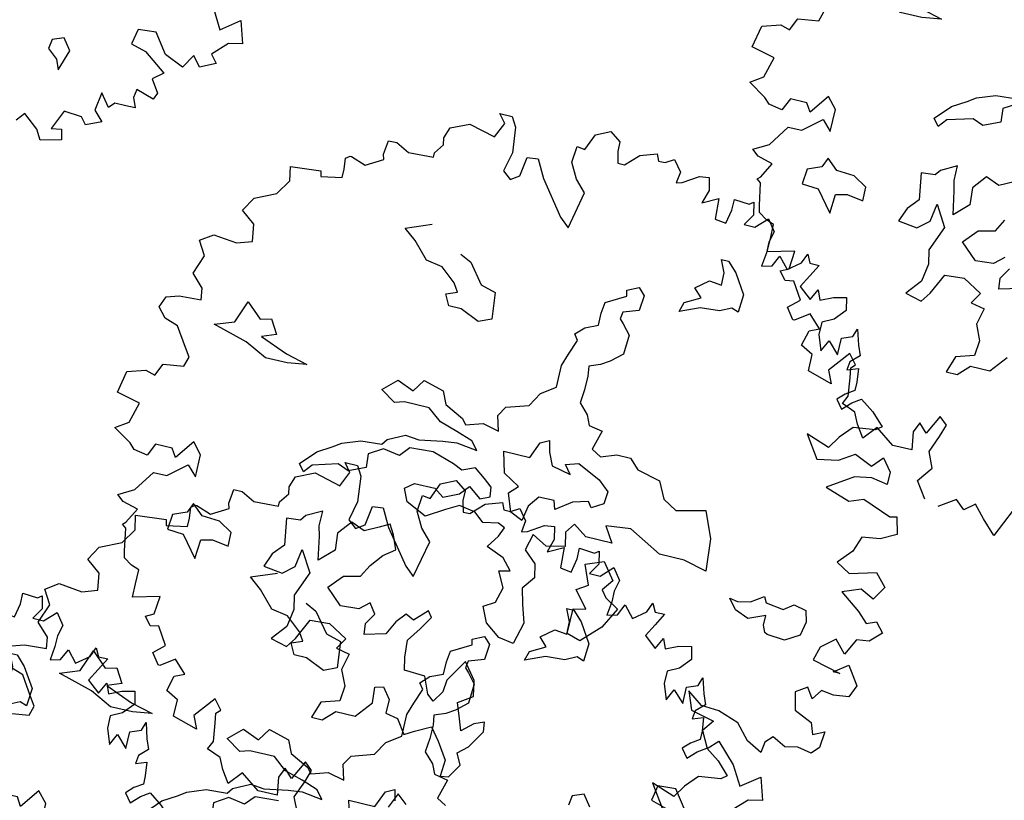
# Model space of a CAD drawing. Units: metres. Extents: x 2326 to 5810, y 682 to 1305.
# Drawn here: x 2351 to 2357, y 948 to 953 of the extents above; entities that cross this region are included whole.
import ezdxf

# ---------------------------------------------------------------- set-up
doc = ezdxf.new("R2010")
doc.units = ezdxf.units.M
for name, color, linetype in [('BLUE', 5, 'Continuous'), ('G', 76, 'Continuous'), ('G1', 112, 'Continuous')]:
    doc.layers.add(name, color=color, linetype=linetype)

# ---------------------------------------------------------------- blocks, each defined once
blk = doc.blocks.new('TREE-1')
at = {"layer": 'G'}
for p, q in [((6.515, -1.05), (6.696, -0.962)), ((6.696, -0.962), (6.841, -1.065)), ((5.265, -1.065), (5.426, -1.065)), ((5.353, -1.174), (5.265, -1.065)), ((5.426, -1.065), (5.499, -1.19)), ((6.427, -1.262), (6.515, -1.05)), ((6.841, -1.065), (6.841, -1.19)), ((7.127, -1.174), (7.339, -1.102)), ((7.339, -1.102), (7.376, -1.19)), ((7.464, -1.19), (7.573, -1.122)), ((7.573, -1.122), (7.681, -1.262)), ((5.265, -1.371), (5.353, -1.174)), ((5.499, -1.19), (5.535, -1.517)), ((6.302, -1.46), (6.323, -1.247)), ((6.323, -1.247), (6.427, -1.262)), ((6.841, -1.19), (6.878, -1.335)), ((6.966, -1.335), (7.127, -1.174)), ((7.376, -1.19), (7.464, -1.19)), ((7.93, -1.262), (8.055, -1.247)), ((8.055, -1.247), (8.091, -1.408)), ((4.69, -1.387), (4.923, -1.283)), ((4.923, -1.283), (5.265, -1.371)), ((6.878, -1.335), (6.966, -1.335)), ((7.681, -1.262), (7.661, -1.408)), ((7.733, -1.387), (7.93, -1.262)), ((4.638, -1.532), (4.69, -1.387)), ((6.411, -1.657), (6.302, -1.46)), ((7.661, -1.408), (7.733, -1.387)), ((8.091, -1.408), (8.039, -1.584)), ((8.039, -1.584), (8.236, -1.48)), ((8.236, -1.48), (8.252, -1.745)), ((8.433, -1.444), (8.63, -1.46)), ((8.433, -1.584), (8.433, -1.444)), ((8.63, -1.46), (8.682, -1.423)), ((8.682, -1.423), (8.718, -1.584)), ((4.565, -1.745), (4.654, -1.62)), ((4.654, -1.62), (4.638, -1.532)), ((5.535, -1.517), (5.478, -1.766)), ((5.696, -1.781), (5.732, -1.532)), ((5.732, -1.532), (5.872, -1.517)), ((5.872, -1.517), (5.996, -1.745)), ((8.397, -1.766), (8.433, -1.584)), ((8.718, -1.584), (8.63, -1.729)), ((8.77, -1.729), (8.915, -1.584)), ((8.915, -1.584), (9.024, -1.729)), ((3.938, -1.911), (3.959, -1.729)), ((3.959, -1.729), (4.068, -1.729)), ((4.068, -1.729), (4.244, -1.817)), ((4.565, -1.802), (4.565, -1.745)), ((5.996, -1.745), (6.323, -2.175)), ((6.551, -1.802), (6.411, -1.657)), ((8.252, -1.745), (8.397, -1.766)), ((8.63, -1.729), (8.77, -1.729)), ((9.024, -1.729), (8.988, -1.875)), ((4.244, -1.817), (4.565, -1.802)), ((5.478, -1.766), (5.587, -1.854)), ((5.587, -1.854), (5.696, -1.781)), ((6.447, -2.284), (6.551, -1.802)), ((8.988, -1.875), (8.988, -2.015)), ((3.741, -2.103), (3.959, -1.978)), ((3.959, -1.978), (3.938, -1.911)), ((9.455, -2.035), (9.506, -1.911)), ((9.506, -1.911), (9.558, -2.015)), ((3.477, -2.072), (3.528, -2.035)), ((3.492, -2.212), (3.477, -2.072)), ((3.528, -2.035), (3.544, -2.035)), ((3.544, -2.035), (3.741, -2.103)), ((8.988, -2.015), (8.967, -2.196)), ((9.097, -2.16), (9.164, -2.015)), ((9.164, -2.015), (9.294, -2.16)), ((9.294, -2.16), (9.455, -2.035)), ((9.558, -2.015), (9.683, -2.015)), ((9.683, -2.015), (9.595, -2.175)), ((3.492, -2.321), (3.492, -2.212)), ((6.323, -2.175), (6.447, -2.284)), ((8.45, -2.23), (8.542, -2.23)), ((8.524, -2.388), (8.45, -2.23)), ((8.542, -2.23), (8.667, -2.355)), ((8.967, -2.196), (9.097, -2.16)), ((9.595, -2.175), (9.506, -2.336)), ((2.813, -2.336), (3.207, -2.3)), ((2.849, -2.518), (2.813, -2.336)), ((3.207, -2.3), (3.222, -2.372)), ((3.222, -2.372), (3.492, -2.321)), ((8.524, -2.55), (8.524, -2.388)), ((8.667, -2.355), (8.828, -2.605)), ((9.506, -2.336), (9.667, -2.466)), ((9.667, -2.466), (9.74, -2.321)), ((9.74, -2.321), (9.792, -2.445)), ((9.792, -2.445), (9.952, -2.372)), ((9.952, -2.372), (10.113, -2.336)), ((10.113, -2.336), (10.149, -2.497)), ((10.149, -2.497), (10.025, -2.642)), ((2.725, -2.715), (2.849, -2.518)), ((4.423, -2.766), (4.746, -2.641)), ((8.201, -2.659), (8.362, -2.531)), ((8.362, -2.531), (8.524, -2.55)), ((8.828, -2.605), (8.81, -2.836)), ((10.025, -2.642), (9.88, -2.715)), ((2.455, -2.839), (2.725, -2.715)), ((4.584, -2.891), (4.423, -2.766)), ((8.112, -2.873), (8.307, -2.766)), ((8.307, -2.766), (8.201, -2.659)), ((9.88, -2.715), (9.88, -2.876)), ((10.31, -2.803), (10.346, -2.694)), ((10.346, -2.694), (10.403, -2.891)), ((2.346, -3.021), (2.455, -2.839)), ((4.782, -3.104), (4.584, -2.891)), ((7.363, -2.888), (7.506, -2.818)), ((7.378, -2.961), (7.363, -2.888)), ((7.506, -2.818), (7.594, -2.906)), ((8.076, -2.998), (8.112, -2.873)), ((8.326, -2.891), (8.076, -2.998)), ((8.575, -2.873), (8.326, -2.891)), ((8.719, -2.803), (8.575, -2.873)), ((8.81, -2.836), (8.719, -2.803)), ((9.88, -2.876), (9.952, -3.073)), ((10.17, -2.855), (10.31, -2.803)), ((10.17, -3.073), (10.17, -2.855)), ((10.403, -2.891), (10.455, -3.021)), ((5.194, -2.928), (5.337, -2.998)), ((5.337, -2.998), (5.535, -3.248)), ((7.128, -3.104), (7.378, -2.961)), ((7.594, -2.906), (7.576, -3.104)), ((9.952, -3.073), (10.025, -2.927)), ((10.025, -2.927), (10.17, -3.073)), ((2.528, -3.161), (2.346, -3.021)), ((4.996, -3.141), (4.782, -3.104)), ((5.194, -3.303), (4.996, -3.141)), ((7.11, -3.248), (7.128, -3.104)), ((7.576, -3.104), (7.378, -3.175)), ((10.346, -3.125), (10.331, -3.234)), ((10.455, -3.021), (10.346, -3.125)), ((2.564, -3.379), (2.528, -3.161)), ((5.535, -3.248), (5.73, -3.303)), ((7.11, -3.409), (7.11, -3.248)), ((7.378, -3.175), (7.363, -3.266)), ((7.363, -3.266), (7.415, -3.318)), ((10.331, -3.234), (10.471, -3.182)), ((10.471, -3.182), (10.492, -3.358)), ((2.367, -3.446), (2.564, -3.379)), ((5.264, -3.409), (5.194, -3.303)), ((5.73, -3.303), (5.766, -3.644)), ((7.415, -3.318), (7.521, -3.443)), ((10.492, -3.358), (10.492, -3.467)), ((1.9, -3.519), (2.061, -3.41)), ((2.009, -3.7), (1.9, -3.519)), ((2.061, -3.41), (2.367, -3.446)), ((5.121, -3.464), (5.264, -3.409)), ((5.194, -3.607), (5.121, -3.464)), ((6.842, -3.586), (6.948, -3.479)), ((6.948, -3.479), (7.11, -3.409)), ((7.521, -3.443), (7.506, -3.696)), ((10.492, -3.467), (10.383, -3.54)), ((5.355, -3.607), (5.194, -3.607)), ((5.605, -3.714), (5.355, -3.607)), ((5.766, -3.644), (5.605, -3.714)), ((6.897, -3.659), (6.842, -3.586)), ((10.383, -3.54), (10.295, -3.628)), ((10.295, -3.628), (10.383, -3.737)), ((10.383, -3.737), (10.492, -3.628)), ((10.492, -3.628), (10.6, -3.555)), ((10.6, -3.555), (10.777, -3.68)), ((1.916, -3.949), (2.009, -3.7)), ((6.824, -3.854), (6.897, -3.659)), ((7.506, -3.696), (7.363, -3.821)), ((10.777, -3.68), (10.937, -3.84)), ((6.772, -4.016), (6.824, -3.854)), ((7.253, -3.891), (7.11, -3.946)), ((7.363, -3.821), (7.253, -3.891)), ((10.865, -3.897), (10.58, -3.934)), ((10.937, -3.84), (10.865, -3.897)), ((2.077, -4.11), (1.916, -3.949)), ((6.772, -4.302), (6.772, -4.016)), ((7.11, -3.946), (7.128, -4.071)), ((10.58, -3.934), (10.435, -4.095)), ((2.097, -4.255), (2.077, -4.11)), ((2.58, -4.43), (2.686, -4.144)), ((2.686, -4.144), (2.884, -4.324)), ((7.128, -4.071), (7.128, -4.25)), ((10.025, -4.146), (10.222, -4.432)), ((10.331, -4.255), (10.025, -4.146)), ((10.435, -4.095), (10.331, -4.255)), ((1.651, -4.323), (1.812, -4.271)), ((1.812, -4.271), (2.097, -4.255)), ((7.128, -4.25), (7.11, -4.427)), ((2.884, -4.324), (3.028, -4.287)), ((3.028, -4.287), (3.134, -4.467)), ((6.592, -4.427), (6.772, -4.302)), ((2.33, -4.522), (2.58, -4.43)), ((2.778, -4.647), (2.33, -4.522)), ((3.134, -4.467), (2.954, -4.537)), ((6.485, -4.607), (6.592, -4.427)), ((7.11, -4.427), (7.235, -4.555)), ((1.88, -4.65), (1.703, -4.592)), ((2.04, -4.899), (1.88, -4.65)), ((3.064, -4.79), (2.778, -4.647)), ((2.954, -4.537), (3.314, -4.68)), ((4.999, -4.769), (5.105, -4.607)), ((5.105, -4.607), (5.373, -4.68)), ((6.199, -4.698), (6.485, -4.607)), ((7.235, -4.555), (7.29, -4.68)), ((3.314, -4.68), (3.6, -4.753)), ((3.6, -4.753), (3.35, -4.79)), ((4.606, -4.842), (4.782, -4.68)), ((4.782, -4.68), (4.999, -4.769)), ((5.373, -4.68), (5.447, -4.842)), ((6.126, -4.823), (6.199, -4.698)), ((7.29, -4.68), (7.469, -4.714)), ((7.469, -4.714), (7.396, -4.967)), ((2.113, -5.007), (2.04, -4.899)), ((3.35, -4.79), (3.064, -4.79)), ((4.801, -4.967), (4.606, -4.842)), ((5.447, -4.842), (5.696, -4.967)), ((6.181, -5.018), (6.126, -4.823)), ((2.077, -5.132), (2.113, -5.007)), ((4.926, -4.93), (4.801, -4.967)), ((5.248, -4.93), (4.926, -4.93)), ((5.428, -5.073), (5.248, -4.93)), ((5.696, -4.967), (5.751, -5.037)), ((5.751, -5.037), (5.964, -4.967)), ((5.964, -4.967), (6.181, -5.018)), ((6.732, -5.04), (6.842, -4.985)), ((6.842, -4.985), (6.875, -5.128)), ((7.396, -4.967), (7.521, -5.037)), ((1.812, -5.168), (2.077, -5.132)), ((5.66, -5.143), (5.428, -5.073)), ((5.876, -5.217), (5.66, -5.143)), ((6.644, -5.253), (6.732, -5.04)), ((1.74, -5.329), (1.812, -5.168)), ((5.964, -5.323), (5.876, -5.217)), ((6.303, -5.253), (6.644, -5.253)), ((6.376, -5.524), (6.303, -5.253)), ((1.325, -5.651), (1.382, -5.365)), ((1.382, -5.365), (1.615, -5.293)), ((1.615, -5.293), (1.74, -5.329)), ((4.819, -5.448), (5.035, -5.342)), ((5.035, -5.342), (5.212, -5.36)), ((5.212, -5.36), (5.517, -5.305)), ((5.517, -5.305), (5.696, -5.287)), ((5.696, -5.287), (5.964, -5.323)), ((4.496, -5.54), (4.767, -5.521)), ((4.767, -5.521), (4.819, -5.448)), ((5.124, -5.485), (5.017, -5.61)), ((5.428, -5.467), (5.124, -5.485)), ((1.631, -5.723), (1.325, -5.651)), ((4.158, -5.701), (4.264, -5.628)), ((4.264, -5.628), (4.496, -5.54)), ((4.801, -5.573), (4.624, -5.683)), ((5.017, -5.61), (4.801, -5.573)), ((1.558, -5.988), (1.631, -5.723)), ((3.978, -5.808), (4.158, -5.701)), ((4.624, -5.683), (4.639, -5.86)), ((3.798, -6.003), (3.978, -5.808)), ((4.283, -5.896), (3.96, -5.988)), ((4.426, -5.951), (4.283, -5.896)), ((4.639, -5.86), (4.426, -5.951)), ((1.397, -6.097), (1.558, -5.988)), ((3.871, -6.094), (3.798, -6.003)), ((3.96, -5.988), (3.871, -6.094)), ((1.631, -6.242), (1.397, -6.097)), ((2.419, -6.045), (2.237, -6.294)), ((2.543, -6.185), (2.419, -6.045)), ((1.703, -6.315), (1.631, -6.242)), ((1.952, -6.185), (1.88, -6.346)), ((2.17, -6.185), (1.952, -6.185)), ((2.237, -6.294), (2.17, -6.185)), ((2.543, -6.475), (2.543, -6.185)), ((1.88, -6.346), (1.703, -6.315)), ((2.186, -6.543), (2.419, -6.346)), ((2.419, -6.346), (2.543, -6.475)), ((4.228, -6.527), (4.03, -6.634)), ((4.228, -6.722), (4.228, -6.527)), ((1.828, -6.812), (2.009, -6.543)), ((2.009, -6.543), (2.186, -6.543)), ((4.03, -6.634), (3.975, -6.704)), ((4.621, -6.579), (4.478, -6.759)), ((4.801, -6.652), (4.621, -6.579)), ((4.977, -6.561), (4.801, -6.652)), ((3.975, -6.704), (3.798, -6.722)), ((3.798, -6.722), (3.85, -7.064)), ((4.261, -6.847), (4.228, -6.722)), ((4.478, -6.759), (4.496, -6.975)), ((1.631, -6.921), (1.828, -6.812)), ((2.598, -6.814), (2.543, -6.939)), ((2.741, -6.939), (2.598, -6.814)), ((4.316, -7.152), (4.261, -6.847)), ((1.719, -6.994), (1.631, -6.921)), ((1.916, -7.046), (1.719, -6.994)), ((1.812, -7.243), (1.916, -7.046)), ((2.366, -7.009), (2.348, -7.207)), ((2.543, -6.939), (2.366, -7.009)), ((2.973, -6.957), (2.741, -6.939)), ((3.152, -7.064), (2.973, -6.957)), ((4.496, -6.975), (4.316, -7.152)), ((3.152, -7.243), (3.152, -7.064)), ((3.85, -7.064), (3.725, -7.207)), ((4.048, -7.295), (4.085, -7.064)), ((4.085, -7.064), (4.246, -7.332)), ((4.889, -7.225), (4.977, -7.064)), ((1.776, -7.279), (1.812, -7.243)), ((1.828, -7.316), (1.776, -7.279)), ((2.348, -7.207), (2.561, -7.225)), ((2.561, -7.225), (2.778, -7.493)), ((2.778, -7.493), (2.796, -7.243)), ((2.796, -7.243), (2.939, -7.207)), ((2.939, -7.207), (3.152, -7.243)), ((3.725, -7.207), (3.655, -7.387)), ((3.905, -7.42), (4.048, -7.295)), ((4.514, -7.457), (4.676, -7.277)), ((4.676, -7.277), (4.889, -7.225)), ((1.88, -7.601), (1.828, -7.316)), ((3.655, -7.387), (3.905, -7.42)), ((4.246, -7.332), (4.118, -7.655)), ((4.728, -7.655), (4.514, -7.457)), ((5.087, -7.53), (4.962, -7.637)), ((1.9, -7.689), (1.88, -7.601)), ((4.118, -7.655), (4.155, -7.835)), ((4.962, -7.637), (4.728, -7.655)), ((5.087, -7.798), (5.175, -7.655)), ((2.009, -7.762), (1.9, -7.689)), ((2.113, -7.798), (2.009, -7.762)), ((2.113, -7.98), (2.113, -7.798)), ((5.105, -7.941), (5.087, -7.798)), ((4.155, -7.835), (4.118, -8.066)), ((4.261, -8.191), (4.389, -7.923)), ((4.389, -7.923), (4.639, -7.905)), ((4.639, -7.905), (4.889, -8.048)), ((5.373, -7.868), (5.105, -7.941)), ((2.113, -8.156), (2.113, -7.98)), ((4.889, -8.048), (4.801, -8.191)), ((2.455, -8.068), (2.113, -8.156)), ((2.434, -8.301), (2.455, -8.068)), ((4.118, -8.066), (3.96, -8.264)), ((2.331, -8.353), (2.434, -8.301)), ((3.96, -8.264), (4.173, -8.316)), ((4.173, -8.316), (4.261, -8.191)), ((4.801, -8.191), (4.977, -8.228)), ((4.977, -8.228), (4.926, -8.441)), ((2.419, -8.462), (2.331, -8.353)), ((2.528, -8.441), (2.419, -8.462)), ((2.668, -8.659), (2.528, -8.441)), ((4.926, -8.441), (5.014, -8.639)), ((10.077, -8.477), (10.222, -8.726)), ((10.222, -8.726), (10.455, -8.55)), ((10.455, -8.55), (10.543, -8.835)), ((2.528, -8.784), (2.668, -8.659)), ((5.014, -8.639), (4.996, -8.837)), ((2.631, -8.924), (2.528, -8.784)), ((2.828, -8.799), (2.652, -8.924)), ((2.989, -8.96), (2.828, -8.799)), ((5.23, -8.981), (5.407, -8.764)), ((2.652, -8.924), (2.631, -8.924)), ((4.764, -8.907), (4.691, -9.124)), ((4.996, -8.837), (4.764, -8.907)), ((10.367, -8.872), (10.186, -9.053)), ((10.543, -8.835), (10.367, -8.872)), ((2.813, -9.214), (2.865, -9.017)), ((2.865, -9.017), (2.989, -8.96)), ((4.834, -9.124), (4.977, -8.981)), ((4.977, -8.981), (5.23, -8.981)), ((9.201, -8.96), (9.164, -9.157)), ((9.434, -8.944), (9.201, -8.96)), ((9.615, -9.193), (9.434, -8.944)), ((10.186, -9.053), (10.274, -9.157)), ((3.44, -9.178), (3.222, -9.447)), ((3.544, -9.302), (3.44, -9.178)), ((4.691, -9.124), (4.834, -9.124)), ((9.164, -9.157), (9.361, -9.214)), ((9.973, -9.121), (9.864, -9.302)), ((10.077, -9.25), (9.973, -9.121)), ((10.274, -9.157), (10.077, -9.25)), ((2.974, -9.302), (2.813, -9.214)), ((2.974, -9.515), (2.974, -9.302)), ((3.492, -9.354), (3.544, -9.302)), ((8.307, -9.282), (8.164, -9.337)), ((8.417, -9.426), (8.307, -9.282)), ((9.361, -9.214), (9.652, -9.427)), ((9.864, -9.302), (9.615, -9.193)), ((3.513, -9.479), (3.492, -9.354)), ((8.164, -9.337), (8.146, -9.462)), ((8.326, -9.697), (8.417, -9.426)), ((9.652, -9.427), (9.522, -9.536)), ((3.295, -9.608), (2.974, -9.515)), ((3.222, -9.447), (3.295, -9.608)), ((3.544, -9.712), (3.513, -9.479)), ((8.146, -9.462), (8.274, -9.569)), ((9.522, -9.536), (9.631, -9.696)), ((8.274, -9.569), (8.326, -9.697)), ((3.492, -9.821), (3.544, -9.712)), ((4.747, -9.696), (4.622, -9.945)), ((4.851, -9.785), (4.747, -9.696)), ((4.799, -9.945), (4.851, -9.785)), ((9.361, -9.712), (9.346, -9.821)), ((9.595, -9.785), (9.361, -9.712)), ((9.631, -9.696), (9.595, -9.785)), ((3.674, -9.894), (3.492, -9.821)), ((3.741, -10.034), (3.674, -9.894)), ((4.514, -9.836), (4.456, -9.966)), ((4.622, -9.945), (4.514, -9.836)), ((8.936, -9.857), (8.9, -10.091)), ((9.061, -10.018), (8.936, -9.857)), ((9.346, -9.821), (9.398, -9.945)), ((3.85, -10.194), (3.741, -10.034)), ((3.995, -10.018), (3.85, -10.194)), ((4.244, -10.194), (3.995, -10.018)), ((4.456, -9.966), (4.493, -10.194)), ((4.711, -10.163), (4.799, -9.945)), ((9.128, -9.945), (9.061, -10.018)), ((9.273, -9.945), (9.128, -9.945)), ((9.398, -9.945), (9.273, -9.945)), ((4.799, -10.36), (4.711, -10.163)), ((8.9, -10.091), (9.024, -10.215)), ((4.493, -10.194), (4.244, -10.194)), ((8.521, -10.194), (8.412, -10.449)), ((8.755, -10.215), (8.521, -10.194)), ((8.827, -10.303), (8.755, -10.215)), ((9.024, -10.215), (8.827, -10.303)), ((4.654, -10.557), (4.799, -10.36)), ((8.039, -10.34), (7.951, -10.449)), ((8.236, -10.5), (8.039, -10.34)), ((8.412, -10.449), (8.542, -10.428)), ((8.542, -10.428), (8.573, -10.557)), ((4.799, -10.77), (4.654, -10.557)), ((8.309, -10.625), (8.236, -10.5)), ((8.573, -10.557), (8.309, -10.625)), ((5.193, -10.682), (4.98, -10.822)), ((5.317, -10.786), (5.193, -10.682)), ((5.442, -10.682), (5.317, -10.786)), ((5.587, -10.843), (5.442, -10.682)), ((5.929, -10.646), (5.763, -11.019)), ((5.763, -11.019), (5.587, -10.843))]:
    blk.add_line(p, q, dxfattribs=at)
blk = doc.blocks.new('TREE-2')
at = {"layer": 'G1'}
for p, q in [((4.981, 0.143), (5.142, 0.143)), ((5.069, 0.034), (4.981, 0.143)), ((5.142, 0.143), (5.214, 0.018)), ((6.142, -0.054), (6.231, 0.158)), ((6.231, 0.158), (6.412, 0.246)), ((6.412, 0.246), (6.557, 0.143)), ((6.557, 0.143), (6.557, 0.018)), ((4.981, -0.163), (5.069, 0.034)), ((5.214, 0.018), (5.251, -0.309)), ((6.557, 0.018), (6.593, -0.127)), ((6.682, -0.127), (6.842, 0.034)), ((6.842, 0.034), (7.055, 0.106)), ((7.055, 0.106), (7.091, 0.018)), ((7.091, 0.018), (7.179, 0.018)), ((7.179, 0.018), (7.288, 0.086)), ((7.288, 0.086), (7.397, -0.054)), ((4.405, -0.179), (4.639, -0.075)), ((4.639, -0.075), (4.981, -0.163)), ((6.018, -0.252), (6.039, -0.039)), ((6.039, -0.039), (6.142, -0.054)), ((7.397, -0.054), (7.376, -0.2)), ((7.449, -0.179), (7.646, -0.054)), ((7.646, -0.054), (7.77, -0.039)), ((7.77, -0.039), (7.807, -0.2)), ((4.354, -0.324), (4.405, -0.179)), ((6.127, -0.449), (6.018, -0.252)), ((6.593, -0.127), (6.682, -0.127)), ((7.376, -0.2), (7.449, -0.179)), ((7.807, -0.2), (7.755, -0.376)), ((8.149, -0.236), (8.346, -0.252)), ((8.149, -0.376), (8.149, -0.236)), ((8.346, -0.252), (8.398, -0.215)), ((8.398, -0.215), (8.434, -0.376)), ((4.369, -0.412), (4.354, -0.324)), ((5.251, -0.309), (5.194, -0.558)), ((5.411, -0.573), (5.448, -0.324)), ((5.448, -0.324), (5.588, -0.309)), ((5.588, -0.309), (5.712, -0.537)), ((7.755, -0.376), (7.952, -0.272)), ((7.952, -0.272), (7.967, -0.537)), ((8.113, -0.558), (8.149, -0.376)), ((8.434, -0.376), (8.346, -0.521)), ((8.486, -0.521), (8.631, -0.376)), ((8.631, -0.376), (8.74, -0.521)), ((4.281, -0.537), (4.369, -0.412)), ((6.267, -0.594), (6.127, -0.449)), ((3.654, -0.703), (3.674, -0.521)), ((3.674, -0.521), (3.783, -0.521)), ((3.783, -0.521), (3.96, -0.609)), ((3.96, -0.609), (4.281, -0.594)), ((4.281, -0.594), (4.281, -0.537)), ((5.194, -0.558), (5.302, -0.646)), ((5.302, -0.646), (5.411, -0.573)), ((5.712, -0.537), (6.039, -0.967)), ((6.163, -1.076), (6.267, -0.594)), ((7.967, -0.537), (8.113, -0.558)), ((8.346, -0.521), (8.486, -0.521)), ((8.74, -0.521), (8.704, -0.666)), ((3.674, -0.77), (3.654, -0.703)), ((8.704, -0.666), (8.704, -0.807)), ((9.17, -0.827), (9.222, -0.703)), ((9.222, -0.703), (9.274, -0.807)), ((3.192, -0.864), (3.244, -0.827)), ((3.208, -1.004), (3.192, -0.864)), ((3.244, -0.827), (3.26, -0.827)), ((3.26, -0.827), (3.457, -0.895)), ((3.457, -0.895), (3.674, -0.77)), ((8.704, -0.807), (8.683, -0.988)), ((8.813, -0.952), (8.88, -0.807)), ((8.88, -0.807), (9.01, -0.952)), ((9.01, -0.952), (9.17, -0.827)), ((9.274, -0.807), (9.398, -0.807)), ((9.398, -0.807), (9.31, -0.967)), ((3.208, -1.113), (3.208, -1.004)), ((6.039, -0.967), (6.163, -1.076)), ((8.683, -0.988), (8.813, -0.952)), ((9.31, -0.967), (9.222, -1.128)), ((2.529, -1.128), (2.923, -1.092)), ((2.565, -1.31), (2.529, -1.128)), ((2.923, -1.092), (2.938, -1.164)), ((2.938, -1.164), (3.208, -1.113)), ((8.166, -1.022), (8.258, -1.022)), ((8.239, -1.18), (8.166, -1.022)), ((8.258, -1.022), (8.382, -1.147)), ((9.222, -1.128), (9.383, -1.258)), ((9.383, -1.258), (9.456, -1.113)), ((9.456, -1.113), (9.507, -1.237)), ((9.668, -1.164), (9.829, -1.128)), ((9.829, -1.128), (9.865, -1.289)), ((8.239, -1.342), (8.239, -1.18)), ((8.382, -1.147), (8.544, -1.397)), ((9.507, -1.237), (9.668, -1.164)), ((2.44, -1.507), (2.565, -1.31)), ((7.916, -1.451), (8.078, -1.323)), ((8.078, -1.323), (8.239, -1.342)), ((9.865, -1.289), (9.741, -1.434)), ((2.171, -1.631), (2.44, -1.507)), ((4.139, -1.558), (4.461, -1.433)), ((8.023, -1.558), (7.916, -1.451)), ((8.544, -1.397), (8.526, -1.628)), ((9.741, -1.434), (9.595, -1.507)), ((9.595, -1.507), (9.595, -1.668)), ((10.026, -1.595), (10.062, -1.486)), ((10.062, -1.486), (10.119, -1.683)), ((2.062, -1.813), (2.171, -1.631)), ((4.3, -1.683), (4.139, -1.558)), ((7.079, -1.68), (7.222, -1.61)), ((7.222, -1.61), (7.31, -1.698)), ((7.828, -1.665), (8.023, -1.558)), ((8.434, -1.595), (8.291, -1.665)), ((8.526, -1.628), (8.434, -1.595)), ((9.886, -1.647), (10.026, -1.595)), ((4.498, -1.896), (4.3, -1.683)), ((4.909, -1.72), (5.053, -1.79)), ((6.844, -1.896), (7.094, -1.753)), ((7.094, -1.753), (7.079, -1.68)), ((7.31, -1.698), (7.292, -1.896)), ((7.791, -1.79), (7.828, -1.665)), ((8.041, -1.683), (7.791, -1.79)), ((8.291, -1.665), (8.041, -1.683)), ((9.595, -1.668), (9.668, -1.865)), ((9.668, -1.865), (9.741, -1.719)), ((9.741, -1.719), (9.886, -1.865)), ((9.886, -1.865), (9.886, -1.647)), ((10.119, -1.683), (10.171, -1.813)), ((2.243, -1.953), (2.062, -1.813)), ((5.053, -1.79), (5.251, -2.04)), ((10.171, -1.813), (10.062, -1.917)), ((2.28, -2.171), (2.243, -1.953)), ((4.711, -1.933), (4.498, -1.896)), ((4.909, -2.095), (4.711, -1.933)), ((6.826, -2.04), (6.844, -1.896)), ((7.094, -1.966), (7.079, -2.058)), ((7.292, -1.896), (7.094, -1.966)), ((10.062, -1.917), (10.047, -2.025)), ((10.047, -2.025), (10.187, -1.974)), ((10.187, -1.974), (10.207, -2.15)), ((4.979, -2.201), (4.909, -2.095)), ((5.251, -2.04), (5.446, -2.095)), ((5.446, -2.095), (5.482, -2.436)), ((6.826, -2.201), (6.826, -2.04)), ((7.079, -2.058), (7.13, -2.11)), ((7.13, -2.11), (7.237, -2.235)), ((1.616, -2.311), (1.777, -2.202)), ((1.777, -2.202), (2.083, -2.238)), ((2.083, -2.238), (2.28, -2.171)), ((4.836, -2.256), (4.979, -2.201)), ((4.909, -2.399), (4.836, -2.256)), ((6.664, -2.271), (6.826, -2.201)), ((7.237, -2.235), (7.222, -2.488)), ((10.207, -2.259), (10.098, -2.331)), ((10.207, -2.15), (10.207, -2.259)), ((1.725, -2.492), (1.616, -2.311)), ((6.558, -2.378), (6.664, -2.271)), ((6.612, -2.451), (6.558, -2.378)), ((10.098, -2.331), (10.01, -2.42)), ((10.207, -2.42), (10.316, -2.347)), ((10.316, -2.347), (10.492, -2.472)), ((1.632, -2.741), (1.725, -2.492)), ((5.071, -2.399), (4.909, -2.399)), ((5.321, -2.506), (5.071, -2.399)), ((5.482, -2.436), (5.321, -2.506)), ((6.539, -2.646), (6.612, -2.451)), ((7.222, -2.488), (7.079, -2.613)), ((10.01, -2.42), (10.098, -2.529)), ((10.098, -2.529), (10.207, -2.42)), ((10.492, -2.472), (10.653, -2.632)), ((7.079, -2.613), (6.969, -2.683)), ((10.653, -2.632), (10.581, -2.689)), ((1.792, -2.902), (1.632, -2.741)), ((6.487, -2.808), (6.539, -2.646)), ((6.969, -2.683), (6.826, -2.738)), ((6.826, -2.738), (6.844, -2.863)), ((10.295, -2.726), (10.15, -2.886)), ((10.581, -2.689), (10.295, -2.726)), ((6.487, -3.094), (6.487, -2.808)), ((6.844, -2.863), (6.844, -3.042)), ((10.15, -2.886), (10.047, -3.047)), ((1.813, -3.047), (1.792, -2.902)), ((2.295, -3.222), (2.402, -2.936)), ((2.402, -2.936), (2.6, -3.116)), ((9.741, -2.938), (9.938, -3.224)), ((10.047, -3.047), (9.741, -2.938)), ((10.638, -3.151), (10.762, -3.011)), ((10.762, -3.011), (10.887, -3.172)), ((1.31, -3.26), (1.367, -3.115)), ((1.367, -3.115), (1.528, -3.063)), ((1.528, -3.063), (1.813, -3.047)), ((2.6, -3.116), (2.743, -3.079)), ((2.743, -3.079), (2.85, -3.259)), ((6.308, -3.219), (6.487, -3.094)), ((6.844, -3.042), (6.826, -3.219)), ((10.207, -3.172), (10.404, -3.047)), ((10.404, -3.047), (10.638, -3.151)), ((1.419, -3.384), (1.31, -3.26)), ((2.046, -3.314), (2.295, -3.222)), ((2.85, -3.259), (2.67, -3.329)), ((6.201, -3.399), (6.308, -3.219)), ((6.826, -3.219), (6.951, -3.347)), ((9.938, -3.224), (10.207, -3.172)), ((10.887, -3.172), (10.887, -3.333)), ((1.595, -3.441), (1.419, -3.384)), ((2.493, -3.439), (2.046, -3.314)), ((2.67, -3.329), (3.03, -3.472)), ((6.951, -3.347), (7.005, -3.472)), ((10.456, -3.333), (10.135, -3.545)), ((10.674, -3.296), (10.456, -3.333)), ((10.887, -3.333), (10.674, -3.296)), ((1.756, -3.69), (1.595, -3.441)), ((2.78, -3.582), (2.493, -3.439)), ((3.03, -3.472), (3.316, -3.545)), ((4.321, -3.634), (4.498, -3.472)), ((4.498, -3.472), (4.714, -3.561)), ((4.714, -3.561), (4.821, -3.399)), ((4.821, -3.399), (5.089, -3.472)), ((5.089, -3.472), (5.162, -3.634)), ((5.842, -3.615), (5.915, -3.49)), ((5.915, -3.49), (6.201, -3.399)), ((7.005, -3.472), (7.185, -3.506)), ((7.185, -3.506), (7.112, -3.759)), ((3.066, -3.582), (2.78, -3.582)), ((3.316, -3.545), (3.066, -3.582)), ((4.516, -3.759), (4.321, -3.634)), ((5.162, -3.634), (5.412, -3.759)), ((5.896, -3.81), (5.842, -3.615)), ((10.135, -3.545), (10.456, -3.654)), ((10.456, -3.654), (10.638, -3.582)), ((10.638, -3.582), (11.011, -3.727)), ((1.829, -3.799), (1.756, -3.69)), ((4.641, -3.722), (4.516, -3.759)), ((4.964, -3.722), (4.641, -3.722)), ((5.144, -3.865), (4.964, -3.722)), ((5.412, -3.759), (5.467, -3.829)), ((5.467, -3.829), (5.68, -3.759)), ((5.68, -3.759), (5.896, -3.81)), ((7.112, -3.759), (7.237, -3.829)), ((7.237, -3.829), (7.435, -3.759)), ((7.435, -3.759), (7.615, -3.759)), ((7.615, -3.759), (7.74, -3.884)), ((11.011, -3.727), (11.099, -3.706)), ((11.099, -3.706), (11.156, -3.924)), ((1.792, -3.924), (1.829, -3.799)), ((5.375, -3.935), (5.144, -3.865)), ((6.36, -4.045), (6.448, -3.832)), ((6.448, -3.832), (6.558, -3.777)), ((6.558, -3.777), (6.591, -3.92)), ((7.74, -3.884), (8.044, -3.954)), ((1.455, -4.121), (1.528, -3.96)), ((1.528, -3.96), (1.792, -3.924)), ((5.592, -4.009), (5.375, -3.935)), ((5.68, -4.115), (5.592, -4.009)), ((6.591, -3.92), (6.664, -4.082)), ((6.826, -4.03), (6.987, -3.975)), ((6.987, -3.975), (7.289, -4.118)), ((8.044, -3.954), (8.151, -4.17)), ((11.156, -3.924), (10.959, -4.028)), ((1.098, -4.157), (1.331, -4.085)), ((1.331, -4.085), (1.455, -4.121)), ((4.535, -4.24), (4.751, -4.133)), ((4.751, -4.133), (4.928, -4.152)), ((4.928, -4.152), (5.232, -4.097)), ((5.232, -4.097), (5.412, -4.079)), ((5.412, -4.079), (5.68, -4.115)), ((6.018, -4.045), (6.36, -4.045)), ((6.091, -4.316), (6.018, -4.045)), ((6.664, -4.082), (6.914, -4.137)), ((6.914, -4.137), (6.826, -4.03)), ((7.289, -4.118), (7.432, -4.243)), ((10.726, -4.064), (10.653, -4.261)), ((10.959, -4.028), (10.726, -4.064)), ((1.041, -4.443), (1.098, -4.157)), ((4.483, -4.313), (4.535, -4.24)), ((4.839, -4.277), (4.733, -4.402)), ((5.144, -4.258), (4.839, -4.277)), ((5.43, -4.35), (5.144, -4.258)), ((7.432, -4.243), (7.417, -4.405)), ((8.151, -4.17), (8.331, -4.277)), ((8.331, -4.277), (8.705, -4.188)), ((8.705, -4.188), (8.849, -4.527)), ((10.653, -4.261), (10.492, -4.443)), ((3.98, -4.42), (4.212, -4.332)), ((4.212, -4.332), (4.483, -4.313)), ((4.516, -4.365), (4.34, -4.475)), ((4.733, -4.402), (4.516, -4.365)), ((5.555, -4.402), (5.43, -4.35)), ((5.717, -4.332), (5.555, -4.402)), ((5.86, -4.438), (5.717, -4.332)), ((6.305, -4.441), (6.091, -4.316)), ((1.346, -4.515), (1.041, -4.443)), ((1.274, -4.78), (1.346, -4.515)), ((3.694, -4.6), (3.874, -4.493)), ((3.874, -4.493), (3.98, -4.42)), ((4.34, -4.475), (4.355, -4.652)), ((5.967, -4.527), (5.86, -4.438)), ((5.985, -4.652), (5.967, -4.527)), ((6.198, -4.548), (6.305, -4.441)), ((6.591, -4.511), (6.484, -4.655)), ((6.789, -4.511), (6.591, -4.511)), ((6.826, -4.618), (6.789, -4.511)), ((7.021, -4.475), (6.826, -4.618)), ((7.219, -4.423), (7.021, -4.475)), ((7.273, -4.493), (7.219, -4.423)), ((7.417, -4.405), (7.273, -4.493)), ((8.849, -4.527), (8.885, -4.941)), ((10.492, -4.443), (10.674, -4.551)), ((10.674, -4.551), (11.011, -4.458)), ((11.011, -4.458), (11.156, -4.619)), ((3.514, -4.795), (3.694, -4.6)), ((4.355, -4.652), (4.142, -4.743)), ((5.592, -4.706), (5.698, -4.582)), ((5.698, -4.582), (5.86, -4.706)), ((5.86, -4.706), (5.985, -4.652)), ((6.286, -4.78), (6.198, -4.548)), ((6.484, -4.655), (6.448, -4.853)), ((7.828, -4.636), (7.508, -4.67)), ((8.258, -4.868), (7.828, -4.636)), ((11.156, -4.619), (11.047, -4.8)), ((1.113, -4.889), (1.274, -4.78)), ((3.675, -4.78), (3.587, -4.886)), ((3.998, -4.688), (3.675, -4.78)), ((4.142, -4.743), (3.998, -4.688)), ((4.894, -4.795), (5.001, -4.706)), ((5.001, -4.706), (5.269, -4.706)), ((5.269, -4.706), (5.394, -4.795)), ((5.394, -4.795), (5.592, -4.706)), ((6.448, -4.853), (6.286, -4.78)), ((7.112, -4.743), (7.024, -4.868)), ((7.292, -4.868), (7.112, -4.743)), ((7.508, -4.67), (7.633, -4.868)), ((10.871, -4.712), (10.638, -4.8)), ((11.047, -4.8), (10.871, -4.712)), ((1.346, -5.034), (1.113, -4.889)), ((2.135, -4.837), (1.953, -5.086)), ((2.259, -4.977), (2.135, -4.837)), ((3.587, -4.886), (3.514, -4.795)), ((4.964, -4.956), (4.894, -4.795)), ((5.628, -4.85), (5.467, -4.941)), ((5.842, -4.886), (5.628, -4.85)), ((5.967, -4.993), (5.842, -4.886)), ((7.024, -4.868), (7.06, -5.048)), ((7.633, -4.868), (7.292, -4.868)), ((8.58, -4.868), (8.258, -4.868)), ((8.885, -4.941), (8.58, -4.868)), ((10.638, -4.8), (10.902, -4.998)), ((1.668, -4.977), (1.595, -5.138)), ((1.886, -4.977), (1.668, -4.977)), ((1.953, -5.086), (1.886, -4.977)), ((2.259, -5.267), (2.259, -4.977)), ((5.232, -5.084), (4.964, -4.956)), ((5.467, -4.941), (5.232, -5.084)), ((6.165, -4.956), (5.967, -4.993)), ((6.253, -4.993), (6.165, -4.956)), ((6.201, -5.118), (6.253, -4.993)), ((6.631, -4.993), (6.576, -5.209)), ((6.826, -5.1), (6.631, -4.993)), ((10.902, -4.998), (11.032, -5.122)), ((1.419, -5.107), (1.346, -5.034)), ((1.595, -5.138), (1.419, -5.107)), ((1.901, -5.335), (2.135, -5.138)), ((2.135, -5.138), (2.259, -5.267)), ((6.091, -5.279), (6.201, -5.118)), ((7.06, -5.048), (6.826, -5.1)), ((7.362, -5.209), (7.593, -5.121)), ((7.593, -5.121), (7.755, -5.337)), ((9.528, -5.194), (9.689, -5.084)), ((9.689, -5.084), (9.726, -5.158)), ((9.726, -5.158), (9.958, -5.194)), ((9.958, -5.194), (10.082, -5.103)), ((10.082, -5.103), (10.244, -5.139)), ((10.244, -5.139), (10.28, -5.283)), ((11.032, -5.122), (11.156, -5.07)), ((11.156, -5.07), (11.265, -5.195)), ((4.821, -5.283), (4.693, -5.353)), ((4.891, -5.407), (4.821, -5.283)), ((6.326, -5.371), (6.091, -5.279)), ((6.576, -5.209), (6.737, -5.353)), ((7.468, -5.462), (7.362, -5.209)), ((9.366, -5.337), (9.26, -5.209)), ((9.26, -5.209), (9.366, -5.228)), ((9.366, -5.228), (9.528, -5.194)), ((10.28, -5.283), (10.244, -5.462)), ((11.265, -5.195), (11.12, -5.335)), ((1.543, -5.604), (1.725, -5.335)), ((1.725, -5.335), (1.901, -5.335)), ((3.944, -5.319), (3.746, -5.426)), ((3.944, -5.514), (3.944, -5.319)), ((4.337, -5.371), (4.193, -5.551)), ((4.516, -5.444), (4.337, -5.371)), ((4.693, -5.353), (4.516, -5.444)), ((4.964, -5.587), (4.891, -5.407)), ((6.451, -5.514), (6.326, -5.371)), ((6.737, -5.353), (6.774, -5.529)), ((7.755, -5.337), (7.648, -5.481)), ((9.546, -5.407), (9.366, -5.337)), ((9.759, -5.319), (9.546, -5.407)), ((9.759, -5.444), (9.759, -5.319)), ((10.705, -5.407), (10.529, -5.553)), ((10.85, -5.568), (10.705, -5.407)), ((10.959, -5.355), (10.85, -5.568)), ((11.12, -5.335), (10.959, -5.355)), ((3.691, -5.496), (3.514, -5.514)), ((3.514, -5.514), (3.566, -5.856)), ((3.746, -5.426), (3.691, -5.496)), ((3.977, -5.639), (3.944, -5.514)), ((6.308, -5.548), (6.451, -5.514)), ((6.774, -5.529), (6.649, -5.691)), ((7.325, -5.551), (7.468, -5.462)), ((7.648, -5.481), (7.718, -5.569)), ((9.796, -5.532), (9.759, -5.444)), ((9.833, -5.551), (9.796, -5.532)), ((10.244, -5.462), (10.064, -5.569)), ((1.346, -5.713), (1.543, -5.604)), ((2.314, -5.606), (2.259, -5.731)), ((2.457, -5.731), (2.314, -5.606)), ((4.032, -5.944), (3.977, -5.639)), ((4.193, -5.551), (4.212, -5.767)), ((4.821, -5.694), (4.964, -5.587)), ((6.414, -5.746), (6.308, -5.548)), ((7.505, -5.767), (7.325, -5.551)), ((7.718, -5.569), (7.898, -5.676)), ((10.064, -5.569), (9.833, -5.551)), ((10.529, -5.553), (10.477, -5.729)), ((1.435, -5.786), (1.346, -5.713)), ((1.632, -5.838), (1.435, -5.786)), ((2.259, -5.731), (2.082, -5.801)), ((2.688, -5.749), (2.457, -5.731)), ((2.868, -5.856), (2.688, -5.749)), ((4.212, -5.767), (4.032, -5.944)), ((4.693, -5.856), (4.821, -5.694)), ((6.36, -5.944), (6.414, -5.746)), ((6.649, -5.691), (6.701, -5.889)), ((7.344, -5.801), (7.505, -5.767)), ((7.898, -5.676), (7.755, -5.944)), ((10.477, -5.729), (10.85, -5.822)), ((10.762, -5.822), (10.938, -5.693)), ((10.938, -5.693), (11.099, -5.926)), ((1.528, -6.035), (1.632, -5.838)), ((2.082, -5.801), (2.064, -5.999)), ((2.868, -6.035), (2.868, -5.856)), ((3.566, -5.856), (3.441, -5.999)), ((3.764, -6.087), (3.8, -5.856)), ((3.8, -5.856), (3.962, -6.124)), ((4.605, -6.017), (4.693, -5.856)), ((6.701, -5.889), (6.774, -6.121)), ((7.344, -6.124), (7.344, -5.801)), ((10.85, -5.822), (10.762, -5.822)), ((1.492, -6.071), (1.528, -6.035)), ((2.064, -5.999), (2.277, -6.017)), ((2.277, -6.017), (2.493, -6.285)), ((2.493, -6.285), (2.512, -6.035)), ((2.512, -6.035), (2.655, -5.999)), ((2.655, -5.999), (2.868, -6.035)), ((3.441, -5.999), (3.371, -6.179)), ((4.391, -6.069), (4.605, -6.017)), ((6.216, -6.032), (6.36, -5.944)), ((6.308, -6.23), (6.216, -6.032)), ((7.755, -5.944), (7.523, -6.179)), ((11.099, -5.926), (11.032, -6.087)), ((1.543, -6.108), (1.492, -6.071)), ((1.595, -6.393), (1.543, -6.108)), ((3.621, -6.212), (3.764, -6.087)), ((3.962, -6.124), (3.834, -6.447)), ((4.23, -6.249), (4.391, -6.069)), ((6.774, -6.121), (6.701, -6.407)), ((7.523, -6.179), (7.344, -6.124)), ((10.492, -6.087), (10.347, -6.18)), ((10.581, -6.217), (10.492, -6.087)), ((10.674, -6.087), (10.581, -6.217)), ((10.835, -6.108), (10.674, -6.087)), ((11.032, -6.087), (10.835, -6.108)), ((3.371, -6.179), (3.621, -6.212)), ((4.443, -6.447), (4.23, -6.249)), ((5.552, -6.249), (5.394, -6.41)), ((5.607, -6.322), (5.552, -6.249)), ((6.503, -6.374), (6.308, -6.23)), ((10.347, -6.18), (10.404, -6.408)), ((1.616, -6.481), (1.595, -6.393)), ((4.803, -6.322), (4.678, -6.429)), ((4.891, -6.447), (4.803, -6.322)), ((5.284, -6.355), (5.177, -6.483)), ((5.394, -6.41), (5.284, -6.355)), ((5.5, -6.499), (5.607, -6.322)), ((6.701, -6.407), (6.503, -6.374)), ((10.404, -6.408), (10.638, -6.517)), ((1.725, -6.554), (1.616, -6.481)), ((3.834, -6.447), (3.87, -6.627)), ((4.678, -6.429), (4.443, -6.447)), ((4.803, -6.59), (4.891, -6.447)), ((5.177, -6.483), (5.089, -6.66)), ((5.375, -6.678), (5.5, -6.499)), ((9.025, -6.481), (9.113, -6.714)), ((9.222, -6.626), (9.025, -6.481)), ((10.638, -6.517), (10.689, -6.663)), ((1.829, -6.59), (1.725, -6.554)), ((1.829, -6.772), (1.829, -6.59)), ((3.87, -6.627), (3.834, -6.858)), ((4.821, -6.733), (4.803, -6.59)), ((5.089, -6.66), (4.821, -6.733)), ((9.456, -6.642), (9.222, -6.626)), ((9.725, -6.735), (9.456, -6.642)), ((10.689, -6.663), (10.835, -6.59)), ((10.835, -6.59), (10.814, -6.803)), ((1.829, -6.948), (1.829, -6.772)), ((3.977, -6.983), (4.105, -6.715)), ((4.105, -6.715), (4.355, -6.697)), ((4.355, -6.697), (4.605, -6.84)), ((5.394, -6.895), (5.375, -6.678)), ((6.161, -6.77), (6.091, -6.877)), ((6.323, -6.983), (6.161, -6.77)), ((9.113, -6.714), (9.419, -6.787)), ((9.419, -6.787), (9.31, -6.932)), ((9.901, -6.932), (9.725, -6.735)), ((2.171, -6.86), (1.829, -6.948)), ((2.15, -7.093), (2.171, -6.86)), ((3.834, -6.858), (3.675, -7.056)), ((4.605, -6.84), (4.516, -6.983)), ((5.427, -7.056), (5.394, -6.895)), ((6.091, -6.877), (5.982, -7.056)), ((10.119, -6.896), (10.098, -7.036)), ((10.207, -6.803), (10.119, -6.896)), ((10.384, -6.896), (10.207, -6.803)), ((10.544, -6.86), (10.384, -6.896)), ((10.726, -6.896), (10.544, -6.86)), ((10.814, -6.803), (10.726, -6.896)), ((3.889, -7.108), (3.977, -6.983)), ((4.516, -6.983), (4.693, -7.02)), ((4.693, -7.02), (4.641, -7.233)), ((6.36, -7.181), (6.323, -6.983)), ((9.31, -6.932), (9.419, -7.145)), ((9.419, -7.145), (9.544, -7.02)), ((9.544, -7.02), (9.793, -7.269)), ((10.098, -7.036), (9.901, -6.932)), ((2.046, -7.145), (2.15, -7.093)), ((2.135, -7.254), (2.046, -7.145)), ((3.675, -7.056), (3.889, -7.108)), ((5.695, -7.072), (5.427, -7.056)), ((5.787, -7.288), (5.695, -7.072)), ((5.982, -7.056), (5.967, -7.215)), ((2.243, -7.233), (2.135, -7.254)), ((2.383, -7.451), (2.243, -7.233)), ((4.641, -7.233), (4.73, -7.431)), ((5.875, -7.358), (5.787, -7.288)), ((5.967, -7.215), (5.875, -7.358)), ((6.18, -7.306), (6.36, -7.181)), ((9.793, -7.269), (9.938, -7.518)), ((5.107, -7.358), (5.214, -7.325)), ((5.123, -7.556), (5.107, -7.358)), ((5.214, -7.325), (5.321, -7.468)), ((6.253, -7.501), (6.18, -7.306)), ((9.938, -7.518), (10.171, -7.342)), ((10.171, -7.342), (10.259, -7.627)), ((2.243, -7.575), (2.383, -7.451)), ((4.73, -7.431), (4.711, -7.629)), ((5.321, -7.468), (5.321, -7.645)), ((6.305, -7.645), (6.253, -7.501)), ((6.448, -7.52), (6.305, -7.645)), ((6.573, -7.468), (6.448, -7.52)), ((6.591, -7.593), (6.573, -7.468)), ((2.347, -7.716), (2.243, -7.575)), ((2.544, -7.591), (2.368, -7.716)), ((2.705, -7.752), (2.544, -7.591)), ((4.711, -7.629), (4.48, -7.699)), ((4.946, -7.773), (5.123, -7.556)), ((5.321, -7.645), (5.482, -7.681)), ((6.448, -7.824), (6.591, -7.593)), ((10.083, -7.664), (9.901, -7.845)), ((10.259, -7.627), (10.083, -7.664)), ((2.368, -7.716), (2.347, -7.716)), ((2.58, -7.809), (2.705, -7.752)), ((4.48, -7.699), (4.407, -7.916)), ((4.55, -7.916), (4.693, -7.773)), ((4.693, -7.773), (4.946, -7.773)), ((5.482, -7.681), (5.607, -7.861)), ((5.607, -7.861), (5.732, -7.788)), ((5.732, -7.788), (5.93, -7.681)), ((5.93, -7.681), (6.055, -7.843)), ((8.916, -7.752), (8.88, -7.949)), ((9.15, -7.736), (8.916, -7.752)), ((9.331, -7.985), (9.15, -7.736)), ((2.529, -8.006), (2.58, -7.809)), ((4.407, -7.916), (4.55, -7.916)), ((6.055, -7.843), (6.198, -8.059)), ((6.323, -7.931), (6.448, -7.824)), ((2.689, -8.094), (2.529, -8.006)), ((3.156, -7.97), (2.938, -8.239)), ((3.26, -8.094), (3.156, -7.97)), ((6.396, -8.074), (6.323, -7.931)), ((8.88, -7.949), (9.077, -8.006)), ((2.689, -8.307), (2.689, -8.094)), ((3.208, -8.146), (3.26, -8.094)), ((3.229, -8.271), (3.208, -8.146)), ((6.198, -8.059), (6.18, -8.272)), ((6.286, -8.254), (6.396, -8.074)), ((7.88, -8.129), (7.861, -8.254)), ((8.023, -8.074), (7.88, -8.129)), ((8.133, -8.218), (8.023, -8.074)), ((2.938, -8.239), (3.011, -8.4)), ((3.26, -8.504), (3.229, -8.271)), ((6.18, -8.272), (6.286, -8.254)), ((3.011, -8.4), (2.689, -8.307)), ((3.208, -8.613), (3.26, -8.504)), ((4.463, -8.488), (4.338, -8.737)), ((4.566, -8.577), (4.463, -8.488)), ((3.389, -8.685), (3.208, -8.613)), ((4.229, -8.628), (4.172, -8.758)), ((4.338, -8.737), (4.229, -8.628)), ((4.514, -8.737), (4.566, -8.577)), ((5.712, -8.613), (5.624, -8.81)), ((5.842, -8.722), (5.712, -8.613)), ((3.457, -8.826), (3.389, -8.685)), ((4.172, -8.758), (4.208, -8.986)), ((4.426, -8.955), (4.514, -8.737)), ((3.566, -8.986), (3.457, -8.826)), ((3.711, -8.81), (3.566, -8.986)), ((3.96, -8.986), (3.711, -8.81)), ((4.208, -8.986), (3.96, -8.986)), ((4.514, -9.152), (4.426, -8.955))]:
    blk.add_line(p, q, dxfattribs=at)

msp = doc.modelspace()

# ---------------------------------------------------------------- block references
at = {"layer": 'BLUE', "xscale": 0.4999999999997154, "yscale": 0.5, "zscale": 0.5, "rotation": 346.7280989015188}
for name, p in [('TREE-1', (2348.2596, 958.3266)), ('TREE-1', (2355.6368, 955.7003)), ('TREE-2', (2351.5807, 952.874)), ('TREE-1', (2350.5924, 951.2656)), ('TREE-2', (2347.0348, 950.3595))]:
    msp.add_blockref(name, p, dxfattribs=at)

doc.saveas('drawing.dxf')
